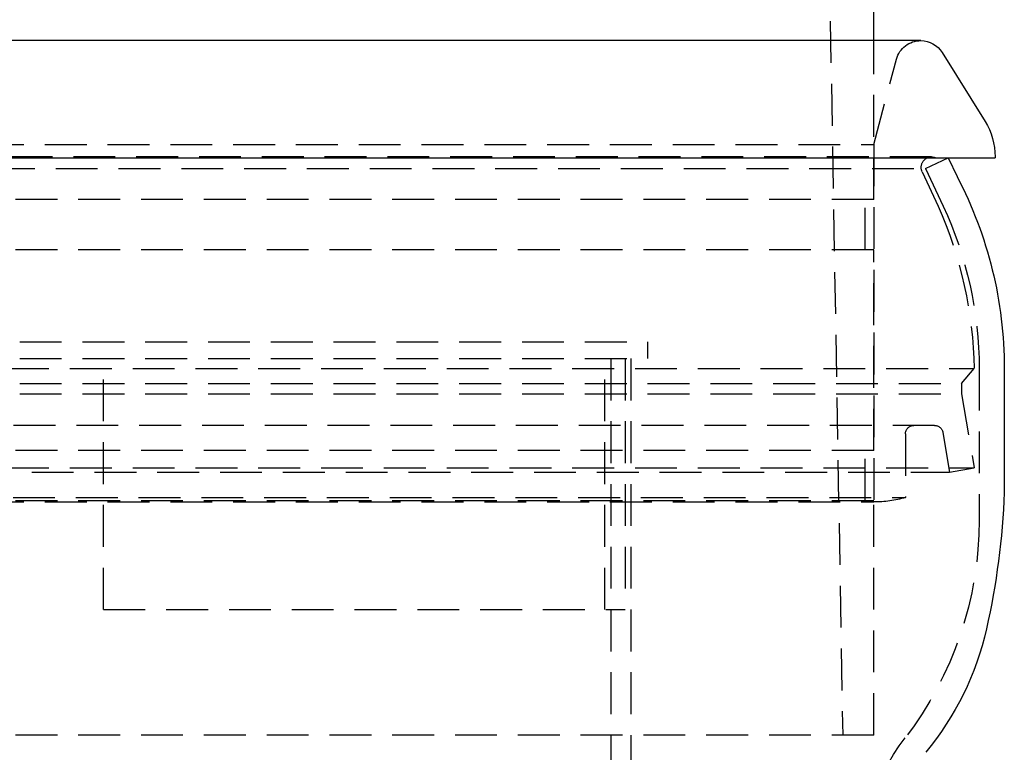
# Model space of a CAD drawing. Extents: x -75 to 75, y -305 to 218.
# Drawn here: x 0 to 59, y 66 to 110 of the extents above; entities that cross this region are included whole.
import ezdxf

# ---------------------------------------------------------------- set-up
doc = ezdxf.new("R2010")
doc.units = 0
doc.header["$LTSCALE"] = 10
doc.linetypes.add('VERDECKT', pattern=[0.375, 0.25, -0.125])
doc.layers.get('0').update_dxf_attribs({"linetype": 'CONTINUOUS'})
doc.layers.add('STEMPEL', color=3, linetype='CONTINUOUS')

# ---------------------------------------------------------------- blocks, each defined once
blk = doc.blocks.new('A$C6C7D64B8')
at = {"color": 1, "linetype": 'VERDECKT', "extrusion": (0, 1, -2e-16)}
for p, q in [((46.9, 196.4), (49.14996, 67.5)), ((51, 99.5), (51, 109)), ((51, 102.8), (52.36339, 107.88823)), ((-51, 102.8), (51, 102.8)), ((51, 102.8), (51, 81.42893)), ((54.461, 102.04456), (-54.461, 102.04456)), ((54.09561, 101.36607), (55.45507, 102)), ((-54.09561, 101.36607), (54.09561, 101.36607)), ((53.89414, 101.15476), (54.84508, 99.11547)), ((54.09561, 101.36607), (55.14508, 99.11547)), ((51, 99.5), (-51, 99.5)), ((50.5, 96.5), (50.5, 99.5)), ((51, 96.5), (-51, 96.5)), ((51, 84.5), (51, 96.5)), ((-37.5, 91), (37.5, 91)), ((37.5, 91), (37.5, 90)), ((-37.5, 90), (37.5, 90)), ((5, 75), (5, 90)), ((34.94396, 75), (34.94396, 90)), ((35.3, 90), (35.3, 7)), ((36.15578, 90), (36.15578, 75)), ((36.5, 90), (36.5, 40)), ((-57, 89.39525), (57, 89.39525)), ((56.25, 88.5), (57, 89.39525)), ((57.3, 89.39525), (57.3, 80.33579)), ((-56.25, 88.5), (56.25, 88.5)), ((56.25, 88.5), (56.25, 87.89711)), ((-56.25, 87.89711), (56.25, 87.89711)), ((56.25, 87.89711), (57, 83.46005)), ((54.63878, 86), (-54.63878, 86)), ((52.89898, 85.5), (52.89898, 81.68869)), ((55.13178, 85.58333), (55.53261, 83.21202)), ((51, 84.5), (-51, 84.5)), ((50.5, 81.5), (50.5, 84.5)), ((-57, 83.46005), (57, 83.46005)), ((-55.53261, 83.21202), (55.53261, 83.21202)), ((55.53261, 83.21202), (57, 83.46005)), ((-52.89898, 81.68869), (52.89898, 81.68869)), ((51, 81.5), (-51, 81.5)), ((-51, 81.42893), (51, 81.42893)), ((51, 67.5), (51, 81.5)), ((5, 75), (36.15578, 75)), ((51, 67.5), (-51, 67.5))]:
    blk.add_line(p, q, dxfattribs=at)
at = {"color": 3, "linetype": 'CONTINUOUS', "extrusion": (0, 1, -2e-16)}
for p, q in [((51, 109), (51, 111.5)), ((53.81228, 109), (-53.81228, 109)), ((55.08636, 108.29164), (57.64757, 104.16956)), ((-58.25, 102), (58.25, 102)), ((55.45507, 102), (55.9798, 100.8747)), ((58.25, 102.05852), (58.25, 102)), ((58.8, 89.39525), (58.8, 82))]:
    blk.add_line(p, q, dxfattribs=at)
at = {"color": 1, "linetype": 'VERDECKT', "extrusion": (0, -2e-16, -1)}
for centre, radius, start, end in [((-53.81228, 107.5), 1.5, 15, 90), ((-54.461, 101.4191), 0.62546, 335, 90), ((-54.461, 101.4191), 0.62546, 90, 111.7584437), ((-31.82855, 88.91385), 25.17605, 156.095637, 178.904363), ((-34.3, 89.39525), 23, 155, 180), ((-53.39898, 85.5), 0.5, 0, 90), ((-54.63878, 85.5), 0.5, 90, 170.4059318), ((-51, 88.5), 7.07107, 254.4216264, 270), ((-35.95662, 80.33579), 21.34338, 180, 217.511413), ((-63.99382, 58.81322), 14.00214, 358.0246188, 37.511413)]:
    blk.add_arc(centre, radius, start, end, dxfattribs=at)
at = {"color": 3, "linetype": 'CONTINUOUS', "extrusion": (0, -2e-16, -1)}
for centre, radius, start, end in [((-53.81228, 107.5), 1.5, 90, 148.1457059), ((-54.25, 102.05852), 4, 148.1457059, 180), ((-34.02668, 89.39525), 24.77332, 152.3946061, 180), ((-13.37751, 83.79115), 45.45779, 182.2581804, 192.636058), ((-40.59589, 77.68913), 17.5638, 192.636058, 219.7100638)]:
    blk.add_arc(centre, radius, start, end, dxfattribs=at)

msp = doc.modelspace()

# ---------------------------------------------------------------- block references
at = {"layer": 'STEMPEL'}
msp.add_blockref('A$C6C7D64B8', (0, 0), dxfattribs=at)

doc.saveas('drawing.dxf')
